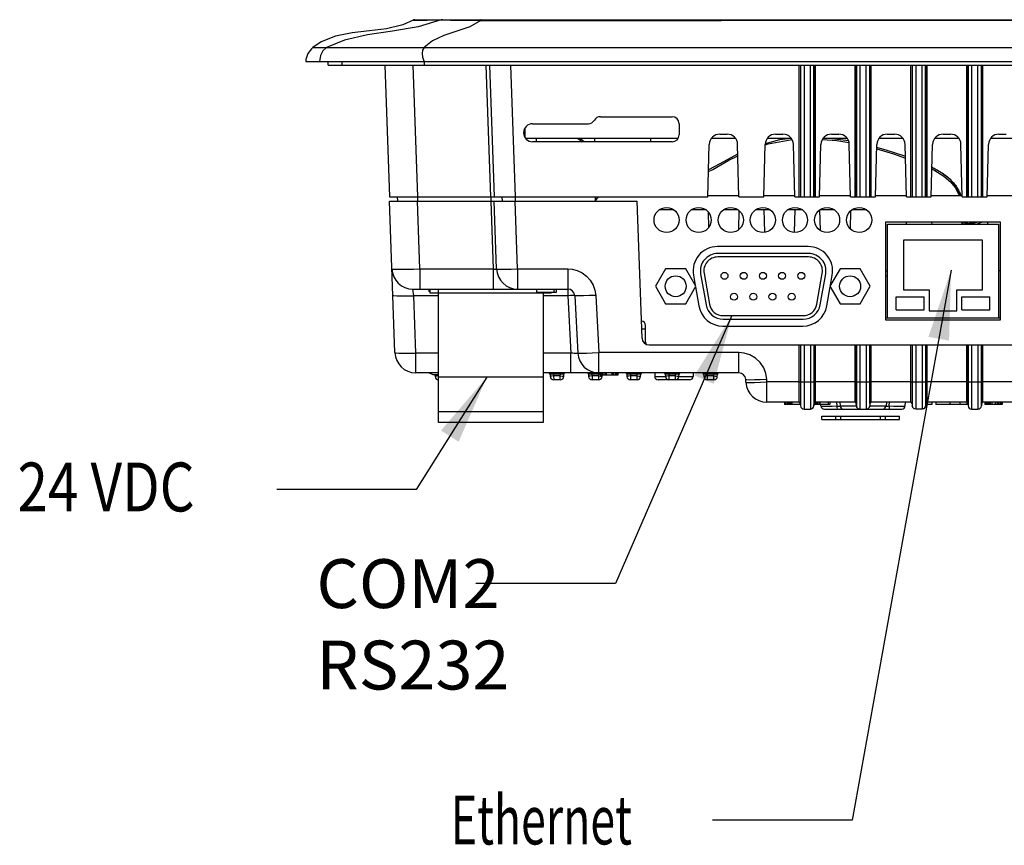
# Model space of a CAD drawing. Units: millimetres. Extents: x 31 to 394, y 39 to 274.
# Drawn here: x 258 to 329, y 203 to 262 of the extents above; entities that cross this region are included whole.
import ezdxf

# ---------------------------------------------------------------- set-up
doc = ezdxf.new("R2010")
doc.units = ezdxf.units.MM
doc.header["$LTSCALE"] = 23.1
doc.layers.get('0').update_dxf_attribs({"linetype": 'CONTINUOUS'})
for name, color, linetype in [('03_ALL_CURVES', 7, 'CONTINUOUS'), ('20_NOTE', 7, 'CONTINUOUS'), ('AXES', 7, 'CONTINUOUS'), ('NOTE', 7, 'CONTINUOUS'), ('SURFACES', 7, 'CONTINUOUS')]:
    doc.layers.add(name, color=color, linetype=linetype)
doc.styles.get("Standard").update_dxf_attribs({"font": 'txt', "width": 0.7})

msp = doc.modelspace()

# ---------------------------------------------------------------- linework, layer by layer
at = {"color": 7, "linetype": 'Continuous'}
for p, q in [((286.33381, 261.75591), (286.60237, 261.75776)), ((286.4554, 261.78747), (380.32356, 261.78747)), ((286.60237, 261.75776), (287.03767, 261.76037)), ((288.34526, 261.76838), (288.73007, 261.76636)), ((289.4071, 261.76208), (289.85298, 261.75806)), ((308.40126, 261.73894), (324.76049, 261.74157)), ((279.13948, 259.78747), (387.63948, 259.78747)), ((278.63933, 258.78747), (388.13948, 258.78747)), ((280.23956, 258.53747), (386.53941, 258.53747)), ((281.22778, 258.78747), (281.22778, 258.53747)), ((284.30948, 258.53747), (284.63948, 249.08747)), ((286.30826, 258.53747), (286.63826, 249.08747)), ((287.11608, 258.78747), (287.11608, 258.53747)), ((291.88963, 249.08747), (291.55963, 258.53747)), ((291.80948, 258.53747), (292.13948, 249.08747)), ((293.30857, 258.53747), (293.63857, 249.08747)), ((313.97285, 258.50126), (313.97285, 249.08747)), ((314.0735, 258.53747), (314.07247, 258.49807)), ((314.07247, 258.49807), (314.07247, 249.08747)), ((314.08826, 258.53747), (314.08826, 249.08747)), ((314.33731, 258.53747), (314.33731, 249.08747)), ((314.79165, 249.08747), (314.79165, 258.53747)), ((315.0407, 249.08747), (315.0407, 258.53747)), ((315.05546, 258.53747), (315.0565, 258.49807)), ((315.0565, 249.08747), (315.0565, 258.49807)), ((315.15611, 249.08747), (315.15611, 258.50126)), ((317.97285, 258.50126), (317.97285, 249.08747)), ((318.0735, 258.53747), (318.07247, 258.49807)), ((318.07247, 258.49807), (318.07247, 249.08747)), ((318.08826, 258.53747), (318.08826, 249.08747)), ((318.33731, 258.53747), (318.33731, 249.08747)), ((318.79165, 249.08747), (318.79165, 258.53747)), ((319.0407, 249.08747), (319.0407, 258.53747)), ((319.05546, 258.53747), (319.0565, 258.49807)), ((319.0565, 249.08747), (319.0565, 258.49807)), ((319.15611, 249.08747), (319.15611, 258.50126)), ((321.97285, 258.50126), (321.97285, 249.08747)), ((322.0735, 258.53747), (322.07247, 258.49807)), ((322.07247, 258.49807), (322.07247, 249.08747)), ((322.08826, 258.53747), (322.08826, 249.08747)), ((322.33731, 258.53747), (322.33731, 249.08747)), ((322.79165, 249.08747), (322.79165, 258.53747)), ((323.0407, 249.08747), (323.0407, 258.53747)), ((323.05546, 258.53747), (323.0565, 258.49807)), ((323.0565, 249.08747), (323.0565, 258.49807)), ((323.15611, 249.08747), (323.15611, 258.50126)), ((325.97285, 258.50126), (325.97285, 249.08747)), ((326.0735, 258.53747), (326.07247, 258.49807)), ((326.07247, 258.49807), (326.07247, 249.08747)), ((326.08826, 258.53747), (326.08826, 249.08747)), ((326.33731, 258.53747), (326.33731, 249.08747)), ((326.79165, 249.08747), (326.79165, 258.53747)), ((327.0407, 249.08747), (327.0407, 258.53747)), ((327.05546, 258.53747), (327.0565, 258.49807)), ((327.0565, 249.08747), (327.0565, 258.49807)), ((327.15611, 249.08747), (327.15611, 258.50126)), ((294.33198, 254.00061), (294.33198, 253.37434)), ((305.31223, 253.28747), (294.39004, 253.28747)), ((295.15698, 253.28747), (295.15698, 253.03747)), ((299.33198, 253.28747), (299.33198, 253.03747)), ((303.33198, 253.28747), (303.33198, 253.03747)), ((309.41164, 253.28747), (307.71733, 253.28747)), ((313.41164, 253.28747), (311.71733, 253.28747)), ((317.41164, 253.28747), (315.71733, 253.28747)), ((317.5232, 253.10149), (316.16393, 253.28747)), ((321.41164, 253.28747), (319.71733, 253.28747)), ((325.41164, 253.28747), (323.71733, 253.28747)), ((329.41164, 253.28747), (327.71733, 253.28747)), ((311.56533, 252.81686), (311.75575, 252.8833)), ((284.63948, 249.08747), (293.63857, 249.08747)), ((285.18948, 249.08747), (285.2052, 248.78747)), ((286.63887, 249.08747), (286.63887, 248.78747)), ((291.89024, 249.08747), (291.89024, 248.78747)), ((292.68948, 249.08747), (292.7052, 248.78747)), ((293.63918, 249.08747), (293.63918, 248.78747)), ((299.38948, 248.78747), (299.38948, 249.08747)), ((299.38948, 248.98747), (299.49102, 248.98747)), ((307.45519, 249.18747), (309.67377, 249.18747)), ((311.45519, 249.18747), (313.67377, 249.18747)), ((313.97285, 249.08747), (315.15611, 249.08747)), ((315.45519, 249.18747), (317.67377, 249.18747)), ((317.97285, 249.08747), (319.15611, 249.08747)), ((319.45519, 249.18747), (321.67377, 249.18747)), ((321.97285, 249.08747), (323.15611, 249.08747)), ((323.45519, 249.18747), (325.67377, 249.18747)), ((325.97285, 249.08747), (327.15611, 249.08747)), ((327.45519, 249.18747), (329.67377, 249.18747)), ((285.02544, 237.93512), (284.64647, 248.78747)), ((284.64647, 248.78747), (302.38948, 248.78747)), ((286.81469, 243.93512), (286.64525, 248.78747)), ((291.89662, 248.78747), (292.06607, 243.93512)), ((292.31591, 243.93512), (292.14647, 248.78747)), ((293.815, 243.93512), (293.64555, 248.78747)), ((302.73231, 238.97002), (302.38948, 248.78747)), ((304.00343, 248.18747), (304.97554, 248.18747)), ((306.30343, 248.18747), (307.27554, 248.18747)), ((308.60343, 248.18747), (309.57554, 248.18747)), ((310.90343, 248.18747), (311.87554, 248.18747)), ((313.20343, 248.18747), (314.17554, 248.18747)), ((315.45589, 248.161), (315.49435, 246.6921)), ((315.50343, 248.18747), (316.47554, 248.18747)), ((317.67085, 248.07596), (317.63826, 246.83157)), ((317.80343, 248.18747), (318.77554, 248.18747)), ((320.16448, 247.28747), (320.16448, 240.28747)), ((328.41448, 247.28747), (320.16448, 247.28747)), ((320.30448, 240.43747), (320.30448, 247.13247)), ((320.30448, 247.13247), (328.27448, 247.13247)), ((321.6502, 247.28747), (321.64614, 247.13247)), ((323.47876, 247.28747), (323.48282, 247.13247)), ((325.6502, 247.28747), (325.64614, 247.13247)), ((326.66547, 247.13247), (327.06697, 247.28747)), ((327.47876, 247.28747), (327.48282, 247.13247)), ((328.27448, 247.13247), (328.27448, 240.43747)), ((328.41448, 240.28747), (328.41448, 247.28747)), ((314.63948, 245.53747), (308.13948, 245.53747)), ((321.45448, 245.98247), (321.45448, 242.43747)), ((327.12448, 245.98247), (321.45448, 245.98247)), ((327.12448, 242.43747), (327.12448, 245.98247)), ((314.65847, 245.03747), (308.15847, 245.03747)), ((314.65847, 244.78747), (308.15847, 244.78747)), ((285.56902, 243.91395), (285.94787, 243.91763)), ((286.81469, 243.93512), (286.81469, 242.48747)), ((286.81469, 243.93512), (292.06607, 243.93512)), ((292.06607, 243.93512), (292.06607, 242.48747)), ((292.93445, 243.91439), (293.3521, 243.92154)), ((293.3521, 243.92154), (293.815, 243.93512)), ((293.815, 243.93512), (293.815, 242.48747)), ((293.815, 243.93512), (297.415, 243.93512)), ((297.415, 243.93512), (297.415, 242.01364)), ((304.42029, 243.93747), (303.69861, 242.68747)), ((305.86367, 243.93747), (304.42029, 243.93747)), ((306.58536, 242.68747), (305.86367, 243.93747)), ((306.41607, 243.48359), (306.54373, 242.75957)), ((306.92746, 243.57041), (307.31538, 241.37041)), ((307.17366, 243.61383), (307.56158, 241.41383)), ((315.25536, 241.41383), (315.64328, 243.61383)), ((315.50156, 241.37041), (315.88948, 243.57041)), ((316.91529, 243.93747), (316.19361, 242.68747)), ((316.23523, 242.75957), (316.36289, 243.48359)), ((318.35867, 243.93747), (316.91529, 243.93747)), ((319.08036, 242.68747), (318.35867, 243.93747)), ((320.16448, 243.43747), (320.30448, 243.43747)), ((328.41448, 243.78747), (328.30103, 243.78747)), ((303.69861, 242.68747), (304.42029, 241.43747)), ((305.86367, 241.43747), (306.58536, 242.68747)), ((306.56321, 242.64911), (306.80399, 241.28359)), ((315.97498, 241.28359), (316.21575, 242.64911)), ((316.19361, 242.68747), (316.91529, 241.43747)), ((318.35867, 241.43747), (319.08036, 242.68747)), ((286.38119, 242.01364), (286.315, 242.48747)), ((286.315, 242.48747), (297.415, 242.48747)), ((286.52452, 237.90897), (286.38119, 242.01364)), ((288.14435, 242.01364), (286.38119, 242.01364)), ((287.46448, 242.48747), (287.46448, 242.31247)), ((287.56448, 242.31247), (287.46448, 242.31247)), ((287.56448, 242.18747), (287.56448, 242.48747)), ((296.21448, 242.18747), (287.56448, 242.18747)), ((288.14435, 232.93747), (288.14435, 242.48747)), ((295.16431, 242.48747), (295.16431, 242.23747)), ((296.58948, 242.23747), (295.16431, 242.23747)), ((295.64435, 242.23747), (295.64435, 232.93747)), ((297.415, 242.01364), (295.64435, 242.01364)), ((296.21448, 242.18747), (296.21448, 242.23747)), ((296.41431, 242.48747), (296.41431, 242.23747)), ((296.58948, 242.48747), (296.58948, 242.23747)), ((297.415, 242.01364), (297.63012, 237.90897)), ((297.91431, 242.01364), (298.12943, 237.90897)), ((299.41226, 242.0398), (298.94989, 242.01815)), ((299.41226, 242.0398), (299.62737, 237.93512)), ((321.45448, 242.43747), (323.28948, 242.43747)), ((323.28948, 242.43747), (323.28948, 240.93747)), ((325.28948, 240.93747), (325.28948, 242.43747)), ((325.28948, 242.43747), (327.12448, 242.43747)), ((304.42029, 241.43747), (305.86367, 241.43747)), ((316.91529, 241.43747), (318.35867, 241.43747)), ((308.54639, 240.58747), (314.27055, 240.58747)), ((323.28948, 240.93747), (325.28948, 240.93747)), ((302.98948, 238.68747), (302.98948, 239.88747)), ((308.5274, 239.83747), (314.25156, 239.83747)), ((308.54639, 240.33747), (314.27055, 240.33747)), ((320.16448, 240.43747), (328.41448, 240.43747)), ((320.16448, 240.28747), (328.41448, 240.28747)), ((302.70901, 239.63747), (302.98948, 239.63747)), ((303.23201, 238.48747), (314.07247, 238.48747)), ((313.97285, 238.48747), (313.97285, 234.38747)), ((314.07247, 238.48429), (314.07247, 234.29619)), ((314.08826, 238.47799), (314.07247, 238.48429)), ((314.08826, 238.48747), (315.0407, 238.48747)), ((314.08826, 238.47799), (314.08826, 234.11568)), ((314.33731, 238.47002), (314.33731, 233.88747)), ((314.79165, 238.47002), (314.33731, 238.47002)), ((314.79165, 238.47002), (314.79165, 233.88747)), ((315.0565, 238.48429), (315.0407, 238.47799)), ((315.0407, 238.47799), (315.0407, 234.11568)), ((315.0565, 238.48747), (318.07247, 238.48747)), ((315.0565, 234.29619), (315.0565, 238.48429)), ((315.15611, 234.38747), (315.15611, 238.48747)), ((317.97285, 238.48747), (317.97285, 234.38747)), ((318.07247, 238.48429), (318.07247, 234.29619)), ((318.08826, 238.47799), (318.07247, 238.48429)), ((318.08826, 238.48747), (319.0407, 238.48747)), ((318.08826, 238.47799), (318.08826, 234.11568)), ((318.33731, 238.47002), (318.33731, 233.88747)), ((318.79165, 238.47002), (318.33731, 238.47002)), ((318.79165, 238.47002), (318.79165, 233.88747)), ((319.0565, 238.48429), (319.0407, 238.47799)), ((319.0407, 238.47799), (319.0407, 234.11568)), ((319.0565, 238.48747), (322.07247, 238.48747)), ((319.0565, 234.29619), (319.0565, 238.48429)), ((319.15611, 234.38747), (319.15611, 238.48747)), ((321.97285, 238.48747), (321.97285, 234.38747)), ((322.07247, 238.48429), (322.07247, 234.29619)), ((322.08826, 238.47799), (322.07247, 238.48429)), ((322.08826, 238.48747), (323.0407, 238.48747)), ((322.08826, 238.47799), (322.08826, 234.11568)), ((322.33731, 238.47002), (322.33731, 233.88747)), ((322.79165, 238.47002), (322.33731, 238.47002)), ((322.79165, 238.47002), (322.79165, 233.88747)), ((323.0565, 238.48429), (323.0407, 238.47799)), ((323.0407, 238.47799), (323.0407, 234.11568)), ((323.0565, 238.48747), (326.07247, 238.48747)), ((323.0565, 234.29619), (323.0565, 238.48429)), ((323.15611, 234.38747), (323.15611, 238.48747)), ((325.97285, 238.48747), (325.97285, 234.38747)), ((326.07247, 238.48429), (326.07247, 234.29619)), ((326.08826, 238.47799), (326.07247, 238.48429)), ((326.08826, 238.48747), (327.0407, 238.48747)), ((326.08826, 238.47799), (326.08826, 234.11568)), ((326.79165, 238.47002), (326.33731, 238.47002)), ((326.33731, 238.47002), (326.33731, 233.88747)), ((326.79165, 238.47002), (326.79165, 233.88747)), ((327.0565, 238.48429), (327.0407, 238.47799)), ((327.0407, 238.47799), (327.0407, 234.11568)), ((327.0565, 238.48747), (330.07247, 238.48747)), ((327.0565, 234.29619), (327.0565, 238.48429)), ((327.15611, 234.38747), (327.15611, 238.48747)), ((286.52452, 236.48747), (286.52452, 237.90897)), ((288.14435, 237.90897), (286.52452, 237.90897)), ((297.63012, 237.90897), (295.64435, 237.90897)), ((297.63012, 236.48747), (297.63012, 237.90897)), ((299.62737, 236.48747), (299.62737, 237.93512)), ((309.665, 237.93512), (299.62737, 237.93512)), ((309.665, 236.48747), (309.665, 237.93512)), ((288.14435, 236.48747), (286.52452, 236.48747)), ((287.89734, 236.33747), (287.90327, 236.22439)), ((299.5994, 236.48747), (295.64435, 236.48747)), ((296.15084, 236.39375), (296.14445, 236.39271)), ((296.14445, 236.39271), (296.15327, 236.22439)), ((296.39411, 236.48747), (296.39411, 236.39271)), ((296.39411, 236.39271), (296.40094, 236.2623)), ((296.88486, 236.39271), (296.39411, 236.39271)), ((296.87802, 236.2623), (296.88486, 236.39271)), ((296.88486, 236.48747), (296.88486, 236.39271)), ((297.04158, 236.39482), (296.99384, 236.39446)), ((297.12569, 236.22439), (297.13451, 236.39271)), ((298.90084, 236.39375), (298.89445, 236.39271)), ((298.89445, 236.39271), (298.90327, 236.22439)), ((299.14411, 236.48747), (299.14411, 236.39271)), ((299.14411, 236.39271), (299.15094, 236.2623)), ((299.63486, 236.39271), (299.14411, 236.39271)), ((309.665, 236.48747), (299.62737, 236.48747)), ((299.62802, 236.2623), (299.63486, 236.39271)), ((299.63486, 236.48747), (299.63486, 236.39271)), ((299.69046, 236.39373), (299.63486, 236.39271)), ((299.73948, 236.3944), (299.69046, 236.39373)), ((299.73948, 236.48747), (299.73948, 236.31247)), ((300.98948, 236.31247), (299.73948, 236.31247)), ((299.76608, 236.48747), (299.76608, 236.31247)), ((299.81927, 236.48747), (299.81927, 236.31247)), ((299.87569, 236.22439), (299.88058, 236.31762)), ((299.92565, 236.48747), (299.92565, 236.31247)), ((300.05863, 236.48747), (300.05863, 236.31247)), ((300.16501, 236.48747), (300.16501, 236.31247)), ((300.56395, 236.48747), (300.56395, 236.31247)), ((300.67033, 236.48747), (300.67033, 236.31247)), ((300.80331, 236.48747), (300.80331, 236.31247)), ((300.90969, 236.48747), (300.90969, 236.31247)), ((300.96289, 236.48747), (300.96289, 236.31247)), ((300.98948, 236.48747), (300.98948, 236.31247)), ((301.65084, 236.39375), (301.64445, 236.39271)), ((301.64445, 236.39271), (301.65327, 236.22439)), ((301.89411, 236.48747), (301.89411, 236.39271)), ((301.89411, 236.39271), (301.90094, 236.2623)), ((302.38486, 236.39271), (301.89411, 236.39271)), ((302.37802, 236.2623), (302.38486, 236.39271)), ((302.38486, 236.48747), (302.38486, 236.39271)), ((302.62569, 236.22439), (302.63451, 236.39271)), ((304.40084, 236.39375), (304.39445, 236.39271)), ((304.39445, 236.39271), (304.40327, 236.22439)), ((304.64411, 236.48747), (304.64411, 236.39271)), ((304.64411, 236.39271), (304.65094, 236.2623)), ((305.13486, 236.39271), (304.64411, 236.39271)), ((305.12802, 236.2623), (305.13486, 236.39271)), ((305.13486, 236.48747), (305.13486, 236.39271)), ((305.37569, 236.22439), (305.38451, 236.39271)), ((307.15084, 236.39375), (307.14445, 236.39271)), ((307.14445, 236.39271), (307.15327, 236.22439)), ((307.39411, 236.48747), (307.39411, 236.39271)), ((307.39411, 236.39271), (307.40094, 236.2623)), ((307.88486, 236.39271), (307.39411, 236.39271)), ((307.87802, 236.2623), (307.88486, 236.39271)), ((307.88486, 236.48747), (307.88486, 236.39271)), ((308.12569, 236.22439), (308.13451, 236.39271)), ((287.93496, 236.25753), (287.90128, 236.2623)), ((295.64435, 236.18747), (288.14435, 236.18747)), ((296.18496, 236.25753), (296.15128, 236.2623)), ((296.40094, 236.2623), (296.40293, 235.98747)), ((296.87802, 236.2623), (296.40094, 236.2623)), ((296.87604, 235.98747), (296.40293, 235.98747)), ((296.87604, 235.98747), (296.87802, 236.2623)), ((297.09401, 236.25753), (297.12768, 236.2623)), ((298.93496, 236.25753), (298.90128, 236.2623)), ((299.15094, 236.2623), (299.15293, 235.98747)), ((299.62802, 236.2623), (299.15094, 236.2623)), ((299.62604, 235.98747), (299.15293, 235.98747)), ((299.62604, 235.98747), (299.62802, 236.2623)), ((299.62802, 236.2623), (299.75265, 236.25753)), ((299.75265, 236.25753), (299.84401, 236.25753)), ((299.84401, 236.25753), (299.87768, 236.2623)), ((301.68496, 236.25753), (301.65128, 236.2623)), ((301.90094, 236.2623), (301.90293, 235.98747)), ((302.37802, 236.2623), (301.90094, 236.2623)), ((302.37604, 235.98747), (301.90293, 235.98747)), ((302.37604, 235.98747), (302.37802, 236.2623)), ((302.59401, 236.25753), (302.62768, 236.2623)), ((303.63948, 236.23747), (304.40258, 236.23747)), ((306.13948, 235.98747), (303.88948, 235.98747)), ((304.43496, 236.25753), (304.40128, 236.2623)), ((304.65094, 236.2623), (304.65293, 235.98747)), ((305.12802, 236.2623), (304.65094, 236.2623)), ((305.12604, 235.98747), (305.12802, 236.2623)), ((305.34401, 236.25753), (305.37768, 236.2623)), ((305.37638, 236.23747), (306.38948, 236.23747)), ((307.18496, 236.25753), (307.15128, 236.2623)), ((307.40094, 236.2623), (307.40293, 235.98747)), ((307.87802, 236.2623), (307.40094, 236.2623)), ((307.87604, 235.98747), (307.40293, 235.98747)), ((307.87604, 235.98747), (307.87802, 236.2623)), ((308.09401, 236.25753), (308.12768, 236.2623)), ((310.17504, 235.80897), (310.16431, 236.01364)), ((310.78267, 236.00373), (311.19989, 236.01815)), ((310.7934, 235.79906), (311.21061, 235.81348)), ((311.19989, 236.01815), (311.66226, 236.0398)), ((311.21061, 235.81348), (311.67298, 235.83512)), ((311.67298, 235.83512), (311.66226, 236.0398)), ((311.67298, 234.38747), (311.67298, 235.83512)), ((313.97285, 235.83512), (311.67298, 235.83512)), ((314.08826, 235.82564), (314.07247, 235.83194)), ((314.79165, 235.81767), (314.33731, 235.81767)), ((315.0565, 235.83194), (315.0407, 235.82564)), ((317.97285, 235.83512), (315.15611, 235.83512)), ((318.08826, 235.82564), (318.07247, 235.83194)), ((318.79165, 235.81767), (318.33731, 235.81767)), ((319.0565, 235.83194), (319.0407, 235.82564)), ((321.97285, 235.83512), (319.15611, 235.83512)), ((322.08826, 235.82564), (322.07247, 235.83194)), ((322.79165, 235.81767), (322.33731, 235.81767)), ((323.0565, 235.83194), (323.0407, 235.82564)), ((325.97285, 235.83512), (323.15611, 235.83512)), ((326.08826, 235.82564), (326.07247, 235.83194)), ((326.79165, 235.81767), (326.33731, 235.81767)), ((327.0565, 235.83194), (327.0407, 235.82564)), ((329.97285, 235.83512), (327.15611, 235.83512)), ((313.97285, 234.38747), (311.67298, 234.38747)), ((312.93948, 234.38747), (312.93948, 234.21247)), ((314.08826, 234.21247), (312.93948, 234.21247)), ((312.96608, 234.38747), (312.96608, 234.21247)), ((313.01927, 234.38747), (313.01927, 234.21247)), ((313.12565, 234.38747), (313.12565, 234.21247)), ((313.23203, 234.38747), (313.23203, 234.21247)), ((313.28523, 234.38747), (313.28523, 234.21247)), ((313.39161, 234.38747), (313.39161, 234.21247)), ((313.4714, 234.38747), (313.4714, 234.21247)), ((314.0565, 234.34212), (314.0565, 234.21247)), ((314.07247, 234.29619), (314.08826, 234.11568)), ((315.0407, 234.11568), (315.0565, 234.29619)), ((316.18948, 234.21247), (315.0565, 234.21247)), ((315.12565, 234.38747), (315.12565, 234.21247)), ((317.97285, 234.38747), (315.15611, 234.38747)), ((315.23203, 234.38747), (315.23203, 234.21247)), ((315.28523, 234.38747), (315.28523, 234.21247)), ((315.39161, 234.38747), (315.39161, 234.21247)), ((315.4714, 234.38747), (315.4714, 234.21247)), ((315.54452, 234.11568), (315.53697, 234.20192)), ((316.0565, 234.38747), (316.0565, 234.21247)), ((316.18948, 234.38747), (316.18948, 234.21247)), ((316.66657, 234.38747), (316.69049, 234.11404)), ((316.89574, 234.38747), (316.91952, 234.11568)), ((318.08826, 234.11568), (318.07247, 234.29619)), ((319.0565, 234.29619), (319.0407, 234.11568)), ((321.97285, 234.38747), (319.15611, 234.38747)), ((320.23323, 234.38747), (320.20945, 234.11568)), ((320.43847, 234.11404), (320.46239, 234.38747)), ((321.58445, 234.11568), (321.60823, 234.38747)), ((322.07247, 234.29619), (322.08826, 234.11568)), ((323.0565, 234.29619), (323.0407, 234.11568)), ((323.48948, 234.21247), (323.0565, 234.21247)), ((325.97285, 234.38747), (323.15611, 234.38747)), ((323.48948, 234.38747), (323.48948, 234.21247)), ((323.78948, 234.38747), (323.78948, 234.21247)), ((326.08826, 234.21247), (323.78948, 234.21247)), ((324.78948, 234.38747), (324.78948, 234.21247)), ((325.48948, 234.38747), (325.48948, 234.21247)), ((325.98948, 234.38747), (325.98948, 234.21247)), ((326.07247, 234.29619), (326.08826, 234.11568)), ((327.0407, 234.11568), (327.0565, 234.29619)), ((329.97285, 234.38747), (327.15611, 234.38747)), ((327.28948, 234.38747), (327.28948, 234.21247)), ((328.53948, 234.21247), (327.28948, 234.21247)), ((327.31608, 234.38747), (327.31608, 234.21247)), ((327.39586, 234.38747), (327.39586, 234.21247)), ((327.47565, 234.38747), (327.47565, 234.21247)), ((327.58203, 234.38747), (327.58203, 234.21247)), ((327.66182, 234.38747), (327.66182, 234.21247)), ((327.7948, 234.38747), (327.7948, 234.21247)), ((328.03416, 234.38747), (328.03416, 234.21247)), ((328.16714, 234.38747), (328.16714, 234.21247)), ((328.24693, 234.38747), (328.24693, 234.21247)), ((328.35331, 234.38747), (328.35331, 234.21247)), ((328.4331, 234.38747), (328.4331, 234.21247)), ((328.51289, 234.38747), (328.51289, 234.21247)), ((328.53948, 234.38747), (328.53948, 234.21247)), ((295.64435, 233.68747), (288.14435, 233.68747)), ((314.33731, 233.88747), (314.79166, 233.88747)), ((315.54452, 234.11568), (315.59294, 234.11059)), ((315.59294, 234.11059), (315.75289, 234.10737)), ((315.75289, 234.10737), (316.02079, 234.10699)), ((315.79356, 233.88747), (321.3354, 233.88747)), ((316.02079, 234.10699), (316.35287, 234.1095)), ((316.35287, 234.1095), (316.69049, 234.11404)), ((316.91952, 234.11568), (318.08826, 234.11568)), ((318.08826, 234.11568), (318.11158, 234.03051)), ((318.11158, 234.03051), (318.14247, 233.98746)), ((319.0407, 234.11568), (320.20945, 234.11568)), ((320.43847, 234.11404), (320.77786, 234.10949)), ((322.79165, 233.88747), (322.33731, 233.88747)), ((326.33731, 233.88747), (326.79166, 233.88747)), ((295.64435, 232.93747), (288.14435, 232.93747)), ((315.61448, 233.13747), (315.61448, 233.38747)), ((315.61448, 233.38747), (321.16448, 233.38747)), ((315.61448, 233.13747), (321.16448, 233.13747)), ((316.61448, 233.13747), (316.61448, 233.38747)), ((316.96448, 233.13747), (316.96448, 233.38747)), ((319.81448, 233.13747), (319.81448, 233.38747)), ((320.16448, 233.13747), (320.16448, 233.38747)), ((321.16448, 233.13747), (321.16448, 233.38747))]:
    msp.add_line(p, q, dxfattribs=at)
for points in [[(288.34526, 261.76838), (286.68757, 261.27222), (284.85988, 260.96248), (283.07575, 260.6972), (281.42611, 260.32074), (280.12996, 259.78747)], [(286.4554, 261.78747), (286.37303, 261.77351), (286.33381, 261.75591)], [(287.03767, 261.76037), (287.34414, 261.76216), (288.34526, 261.76838)], [(291.19203, 261.73876), (290.40512, 261.28334), (289.47428, 260.95488), (288.53982, 260.65866), (287.71718, 260.28193), (287.11608, 259.78747)], [(288.44033, 261.78747), (288.4079, 261.78533), (288.37603, 261.77893), (288.34526, 261.76838)], [(288.73007, 261.76636), (289.01519, 261.76471), (289.4071, 261.76208)], [(289.85298, 261.75806), (290.29733, 261.75317), (290.75952, 261.7465), (291.19203, 261.73875)], [(291.19769, 261.78747), (291.19568, 261.7819), (291.19377, 261.76541), (291.19203, 261.73876)], [(291.19203, 261.73876), (297.47784, 261.73799), (303.20851, 261.73826), (308.40126, 261.73894)], [(324.76049, 261.74157), (327.97992, 261.74191), (336.02852, 261.74209)], [(280.12996, 259.78747), (279.85524, 259.55586), (279.6876, 259.21544), (279.63096, 258.78747)], [(287.11608, 259.78747), (287.00924, 259.60288), (286.97447, 259.37334), (287.01071, 259.10124), (287.11608, 258.78747)], [(313.96307, 258.53747), (313.96496, 258.53481), (313.97285, 258.50126)], [(314.07247, 258.49807), (314.06557, 258.49907), (314.05056, 258.49996), (314.02877, 258.50066), (314.00209, 258.5011), (313.97285, 258.50126)], [(315.15611, 258.50126), (315.12688, 258.5011), (315.1002, 258.50066), (315.0784, 258.49996), (315.0634, 258.49907), (315.0565, 258.49807)], [(315.16589, 258.53747), (315.164, 258.53481), (315.15611, 258.50126)], [(317.96307, 258.53747), (317.96496, 258.53481), (317.97285, 258.50126)], [(318.07247, 258.49807), (318.06557, 258.49907), (318.05056, 258.49996), (318.02877, 258.50066), (318.00209, 258.5011), (317.97285, 258.50126)], [(319.15611, 258.50126), (319.12688, 258.5011), (319.1002, 258.50066), (319.0784, 258.49996), (319.0634, 258.49907), (319.0565, 258.49807)], [(319.16589, 258.53747), (319.164, 258.53481), (319.15611, 258.50126)], [(321.96307, 258.53747), (321.96496, 258.53481), (321.97285, 258.50126)], [(322.07247, 258.49807), (322.06557, 258.49907), (322.05056, 258.49996), (322.02877, 258.50066), (322.00209, 258.5011), (321.97285, 258.50126)], [(323.15611, 258.50126), (323.12688, 258.5011), (323.1002, 258.50066), (323.0784, 258.49996), (323.0634, 258.49907), (323.0565, 258.49807)], [(323.16589, 258.53747), (323.164, 258.53481), (323.15611, 258.50126)], [(325.96307, 258.53747), (325.96496, 258.53481), (325.97285, 258.50126)], [(326.07247, 258.49807), (326.06557, 258.49907), (326.05056, 258.49996), (326.02877, 258.50066), (326.00209, 258.5011), (325.97285, 258.50126)], [(327.15611, 258.50126), (327.12688, 258.5011), (327.1002, 258.50066), (327.0784, 258.49996), (327.0634, 258.49907), (327.0565, 258.49807)], [(327.16589, 258.53747), (327.164, 258.53481), (327.15611, 258.50126)], [(298.12726, 253.28747), (298.2662, 253.17236), (298.43399, 253.03747)], [(298.59329, 253.03747), (298.34822, 253.23479), (298.28442, 253.28747)], [(313.42622, 253.26641), (312.58207, 253.17233), (311.56195, 252.90497)], [(311.75575, 252.8833), (313.33628, 253.18685), (313.47692, 253.19318)], [(315.66714, 253.21499), (316.69507, 253.13196), (317.55008, 252.98094)], [(319.54274, 252.53081), (320.7532, 252.16718), (321.60332, 251.87795)], [(321.60049, 251.98604), (321.47894, 252.03075), (320.2875, 252.41827), (319.54524, 252.62633)], [(307.50038, 250.91305), (307.7931, 251.06586), (308.95718, 251.71407), (309.59926, 252.03277)], [(309.59592, 252.16038), (309.57348, 252.15092), (308.29986, 251.46371), (307.50334, 251.02618)], [(325.55077, 249.18747), (325.43158, 249.50684), (325.17305, 249.92799), (324.77882, 250.3597), (324.22148, 250.79381), (323.50804, 251.20578)], [(323.50494, 251.08724), (323.70884, 250.98807), (324.35972, 250.57444), (324.83908, 250.16115), (325.17163, 249.75796), (325.38522, 249.37043), (325.44475, 249.18747)], [(325.66331, 247.28747), (325.72041, 247.19843), (325.80373, 247.13247)], [(326.79106, 247.28747), (326.62771, 247.22311), (326.29075, 247.1416), (326.067, 247.13513), (325.91701, 247.17452), (325.80946, 247.24903), (325.78279, 247.28747)], [(284.81591, 243.93512), (284.86637, 243.92481), (285.01441, 243.91763), (285.25262, 243.91395), (285.56902, 243.91395)], [(285.94787, 243.91763), (286.37012, 243.92481), (286.81469, 243.93512)], [(292.06607, 243.93512), (292.1317, 243.92334), (292.19211, 243.91598), (292.24341, 243.91349), (292.28275, 243.91594), (292.30764, 243.92328), (292.31591, 243.93512)], [(292.31591, 243.93512), (292.38973, 243.92154), (292.60286, 243.91439), (292.93445, 243.91439)], [(297.415, 243.93512), (297.73858, 243.90877), (298.08541, 243.81941), (298.43211, 243.65718), (298.75264, 243.42197), (299.02409, 243.12291), (299.22965, 242.77599), (299.35892, 242.40543), (299.41226, 242.0398)], [(284.8821, 242.0398), (284.95615, 242.01815), (285.16936, 242.00373), (285.50093, 241.99795), (285.91846, 242.00136), (286.38119, 242.01364)], [(297.91431, 242.01364), (297.87591, 242.02163), (297.76759, 242.02443), (297.60576, 242.02163), (297.415, 242.01364)], [(298.94989, 242.01815), (298.53267, 242.00373), (298.20136, 241.99795), (297.9883, 242.00136), (297.91431, 242.01364)], [(313.97285, 238.48747), (314.0202, 238.48706), (314.05627, 238.48591), (314.07247, 238.48429)], [(314.33731, 238.47002), (314.21874, 238.47107), (314.12858, 238.47396), (314.08826, 238.47799)], [(315.0407, 238.47799), (315.00038, 238.47396), (314.91022, 238.47107), (314.79165, 238.47002)], [(315.0565, 238.48429), (315.0727, 238.48591), (315.10877, 238.48706), (315.15611, 238.48747)], [(317.97285, 238.48747), (318.0202, 238.48706), (318.05627, 238.48591), (318.07247, 238.48429)], [(318.33731, 238.47002), (318.21874, 238.47107), (318.12858, 238.47396), (318.08826, 238.47799)], [(319.0407, 238.47799), (319.00038, 238.47396), (318.91022, 238.47107), (318.79165, 238.47002)], [(319.0565, 238.48429), (319.0727, 238.48591), (319.10877, 238.48706), (319.15611, 238.48747)], [(321.97285, 238.48747), (322.0202, 238.48706), (322.05627, 238.48591), (322.07247, 238.48429)], [(322.33731, 238.47002), (322.21874, 238.47107), (322.12858, 238.47396), (322.08826, 238.47799)], [(323.0407, 238.47799), (323.00038, 238.47396), (322.91022, 238.47107), (322.79165, 238.47002)], [(323.0565, 238.48429), (323.0727, 238.48591), (323.10877, 238.48706), (323.15611, 238.48747)], [(325.97285, 238.48747), (326.0202, 238.48706), (326.05627, 238.48591), (326.07247, 238.48429)], [(326.33731, 238.47002), (326.21874, 238.47107), (326.12858, 238.47396), (326.08826, 238.47799)], [(327.0407, 238.47799), (327.00038, 238.47396), (326.91022, 238.47107), (326.79165, 238.47002)], [(327.0565, 238.48429), (327.0727, 238.48591), (327.10877, 238.48706), (327.15611, 238.48747)], [(285.02544, 237.93512), (285.09948, 237.91348), (285.3127, 237.89906), (285.64427, 237.89327), (286.0618, 237.89669), (286.52452, 237.90897)], [(298.12943, 237.90897), (298.12306, 237.89703), (298.10096, 237.8871), (298.06219, 237.88016), (298.00793, 237.87685), (297.94077, 237.87738), (297.86445, 237.88156), (297.78387, 237.88883), (297.70425, 237.89832), (297.63012, 237.90897)], [(298.12943, 237.90897), (298.20342, 237.89669), (298.41648, 237.89327), (298.74779, 237.89906), (299.165, 237.91348), (299.62737, 237.93512)], [(311.66226, 236.0398), (311.60128, 236.43589), (311.44552, 236.846), (311.19135, 237.22749), (310.8547, 237.54278), (310.46397, 237.76859), (310.05491, 237.89674), (309.665, 237.93512)], [(296.28701, 236.39444), (296.23957, 236.39481), (296.19986, 236.39482), (296.16974, 236.39447), (296.15084, 236.39375)], [(296.39411, 236.39271), (296.33955, 236.39372), (296.28701, 236.39444)], [(296.99384, 236.39446), (296.94046, 236.39373), (296.88486, 236.39271)], [(297.13451, 236.39271), (297.12844, 236.39373), (297.11029, 236.39444), (297.08095, 236.39481), (297.04158, 236.39482)], [(299.03701, 236.39444), (298.98957, 236.39481), (298.94986, 236.39482), (298.91974, 236.39447), (298.90084, 236.39375)], [(299.14411, 236.39271), (299.08955, 236.39372), (299.03701, 236.39444)], [(301.78701, 236.39444), (301.73957, 236.39481), (301.69986, 236.39482), (301.66974, 236.39447), (301.65084, 236.39375)], [(301.89411, 236.39271), (301.83955, 236.39372), (301.78701, 236.39444)], [(302.49384, 236.39446), (302.44046, 236.39373), (302.38486, 236.39271)], [(302.63451, 236.39271), (302.62844, 236.39373), (302.61029, 236.39444), (302.58095, 236.39481), (302.54158, 236.39482), (302.49384, 236.39446)], [(304.53701, 236.39444), (304.48957, 236.39481), (304.44986, 236.39482), (304.41974, 236.39447), (304.40084, 236.39375)], [(304.64411, 236.39271), (304.58955, 236.39372), (304.53701, 236.39444)], [(305.24384, 236.39446), (305.19046, 236.39373), (305.13486, 236.39271)], [(305.38451, 236.39271), (305.37844, 236.39373), (305.36029, 236.39444), (305.33095, 236.39481), (305.29158, 236.39482), (305.24384, 236.39446)], [(307.28701, 236.39444), (307.23957, 236.39481), (307.19986, 236.39482), (307.16974, 236.39447), (307.15084, 236.39375)], [(307.39411, 236.39271), (307.33955, 236.39372), (307.28701, 236.39444)], [(307.99384, 236.39446), (307.94046, 236.39373), (307.88486, 236.39271)], [(308.13451, 236.39271), (308.12844, 236.39373), (308.11029, 236.39444), (308.08095, 236.39481), (308.04158, 236.39482), (307.99384, 236.39446)], [(288.15094, 236.2623), (288.02631, 236.25753), (287.93496, 236.25753)], [(296.40094, 236.2623), (296.27631, 236.25753), (296.18496, 236.25753)], [(296.87802, 236.2623), (297.00265, 236.25753), (297.09401, 236.25753)], [(299.15094, 236.2623), (299.02631, 236.25753), (298.93496, 236.25753)], [(301.90094, 236.2623), (301.77631, 236.25753), (301.68496, 236.25753)], [(302.37802, 236.2623), (302.50265, 236.25753), (302.59401, 236.25753)], [(304.65094, 236.2623), (304.52631, 236.25753), (304.43496, 236.25753)], [(305.12802, 236.2623), (305.25265, 236.25753), (305.34401, 236.25753)], [(307.40094, 236.2623), (307.27631, 236.25753), (307.18496, 236.25753)], [(307.87802, 236.2623), (308.00265, 236.25753), (308.09401, 236.25753)], [(310.16431, 236.01364), (310.2383, 236.00136), (310.45136, 235.99795), (310.78267, 236.00373)], [(310.17504, 235.80897), (310.24903, 235.79669), (310.46209, 235.79327), (310.7934, 235.79906)], [(313.97285, 235.83512), (314.02031, 235.83471), (314.0564, 235.83355), (314.07247, 235.83194)], [(314.33731, 235.81767), (314.21874, 235.81872), (314.12858, 235.82161), (314.08826, 235.82564)], [(315.0407, 235.82564), (315.00038, 235.82161), (314.91022, 235.81872), (314.79165, 235.81767)], [(315.15611, 235.83512), (315.10865, 235.83471), (315.07257, 235.83355), (315.0565, 235.83194)], [(317.97285, 235.83512), (318.02031, 235.83471), (318.0564, 235.83355), (318.07247, 235.83194)], [(318.33731, 235.81767), (318.21874, 235.81872), (318.12858, 235.82161), (318.08826, 235.82564)], [(319.0407, 235.82564), (319.00038, 235.82161), (318.91022, 235.81872), (318.79165, 235.81767)], [(319.15611, 235.83512), (319.10865, 235.83471), (319.07257, 235.83355), (319.0565, 235.83194)], [(321.97285, 235.83512), (322.02031, 235.83471), (322.0564, 235.83355), (322.07247, 235.83194)], [(322.33731, 235.81767), (322.21874, 235.81872), (322.12858, 235.82161), (322.08826, 235.82564)], [(323.0407, 235.82564), (323.00038, 235.82161), (322.91022, 235.81872), (322.79165, 235.81767)], [(323.15611, 235.83512), (323.10865, 235.83471), (323.07257, 235.83355), (323.0565, 235.83194)], [(325.97285, 235.83512), (326.02031, 235.83471), (326.0564, 235.83355), (326.07247, 235.83194)], [(326.33731, 235.81767), (326.21874, 235.81872), (326.12858, 235.82161), (326.08826, 235.82564)], [(327.0407, 235.82564), (327.00038, 235.82161), (326.91022, 235.81872), (326.79165, 235.81767)], [(327.15611, 235.83512), (327.10865, 235.83471), (327.07257, 235.83355), (327.0565, 235.83194)], [(314.08826, 234.11568), (314.11365, 234.02626), (314.16893, 233.95268), (314.24668, 233.90471), (314.33731, 233.88747)], [(314.79166, 233.88747), (314.88296, 233.90497), (314.96107, 233.95363), (315.01563, 234.0269), (315.0407, 234.11568)], [(316.69049, 234.11404), (316.75865, 234.1095), (316.82579, 234.10698), (316.87965, 234.10742), (316.91075, 234.11069), (316.91952, 234.11568)], [(316.69049, 234.11404), (316.69371, 233.99918), (316.70086, 233.91717), (316.71023, 233.88749)], [(318.33731, 233.88747), (318.21874, 233.91757), (318.12858, 234.00019), (318.08826, 234.11568)], [(318.22937, 233.91488), (318.24247, 233.90639), (318.33731, 233.88747)], [(319.0407, 234.11568), (319.00038, 234.00019), (318.91022, 233.91757), (318.79165, 233.88747)], [(318.79165, 233.88747), (318.88573, 233.90608), (318.8994, 233.91483)], [(319.00481, 234.01286), (319.01689, 234.02949), (319.0407, 234.11568)], [(320.20945, 234.11568), (320.21821, 234.11069), (320.24931, 234.10742), (320.30318, 234.10698), (320.37032, 234.1095), (320.43847, 234.11404)], [(320.43847, 234.11404), (320.43525, 233.99919), (320.4281, 233.91717), (320.41873, 233.88747)], [(320.77786, 234.10949), (321.11065, 234.10698), (321.37783, 234.10738), (321.53655, 234.11062), (321.58445, 234.11568)], [(322.33731, 233.88747), (322.21874, 233.91757), (322.12858, 234.00019), (322.08826, 234.11568)], [(322.08826, 234.11568), (322.11365, 234.02626), (322.12454, 234.01177)], [(322.33731, 233.88747), (322.24668, 233.90471), (322.23079, 233.91451)], [(323.0407, 234.11568), (323.00038, 234.00019), (322.91022, 233.91757), (322.79165, 233.88747)], [(322.89834, 233.91456), (322.88296, 233.90497), (322.79165, 233.88747)], [(323.0407, 234.11568), (323.01563, 234.0269), (323.00448, 234.01193)], [(326.08826, 234.11568), (326.11365, 234.02626), (326.16893, 233.95268), (326.24668, 233.90471), (326.33731, 233.88747)], [(326.79166, 233.88747), (326.88296, 233.90497), (326.96107, 233.95363), (327.01563, 234.0269), (327.0407, 234.11568)]]:
    msp.add_lwpolyline(points, dxfattribs=at)
for centre in [(308.63948, 243.43747), (310.01448, 243.43747), (311.38948, 243.43747), (312.76448, 243.43747), (314.13948, 243.43747), (309.32698, 241.93747), (310.70198, 241.93747), (312.07698, 241.93747), (313.45198, 241.93747)]:
    msp.add_circle(centre, 0.25, dxfattribs=at)
for centre, radius, start, end in [((299.88948, 248.68747), 0.5, 126.725806, 162.0662457), ((308.13948, 243.78747), 1.75, 90, 190), ((314.63948, 243.78747), 1.75, 350, 90), ((308.15847, 243.78747), 1.25, 90, 190), ((308.15847, 243.78747), 1, 90, 190), ((314.65847, 243.78747), 1.25, 350, 90), ((314.65847, 243.78747), 1, 350, 90), ((286.315, 243.98747), 1.5, 182, 270), ((293.815, 243.98747), 1.5, 182, 270), ((320.30103, 244.53747), 0.75, 259.3073466, 270), ((328.30103, 244.53747), 0.75, 267.8863785, 270), ((297.415, 241.98747), 0.5, 3, 90), ((308.5274, 241.58747), 1.75, 190, 270), ((308.54639, 241.58747), 1.25, 190, 270), ((308.54639, 241.58747), 1, 190, 270), ((314.25156, 241.58747), 1.75, 270, 350), ((314.27055, 241.58747), 1, 270, 350), ((314.27055, 241.58747), 1.25, 270, 350), ((302.68948, 239.88747), 0.3, 0, 89.9387099), ((303.23201, 238.98747), 0.5, 182, 270), ((303.48948, 238.68747), 0.5, 180, 196.6050039), ((286.52452, 237.98747), 1.5, 182, 270), ((299.62737, 237.98747), 1.5, 183.000008, 270.0001526), ((296.04459, 236.38747), 0.1, 3.0000389, 90), ((297.23438, 236.38747), 0.1, 89.9992573, 176.9999611), ((298.79459, 236.38747), 0.1, 3.0000389, 90), ((301.54459, 236.38747), 0.1, 3.0000389, 90), ((302.73438, 236.38747), 0.1, 89.9992573, 176.9999611), ((304.29458, 236.38747), 0.1, 3, 90), ((305.48438, 236.38747), 0.1, 89.9992573, 176.9999611), ((307.04459, 236.38747), 0.1, 3.0000389, 90), ((308.23438, 236.38747), 0.1, 89.9992573, 176.9999611), ((309.665, 235.98747), 0.5, 3, 90), ((288.15293, 236.23747), 0.25, 183.0002022, 270.0000106), ((296.40293, 236.23747), 0.25, 183.0002022, 270.0000106), ((296.87604, 236.23747), 0.25, 270, 357), ((299.15293, 236.23747), 0.25, 183.0002022, 270.0000106), ((299.62604, 236.23747), 0.25, 269.9999894, 356.9997978), ((301.90293, 236.23747), 0.25, 183.0002022, 270.0000106), ((302.37604, 236.23747), 0.25, 270, 357), ((303.88948, 236.23747), 0.25, 180, 270), ((304.65293, 236.23747), 0.25, 183, 270), ((305.12604, 236.23747), 0.25, 269.9999894, 356.9997978), ((306.13948, 236.23747), 0.25, 270, 360), ((307.40293, 236.23747), 0.25, 183.0002022, 270.0000106), ((307.87604, 236.23747), 0.25, 269.9999894, 356.9997978), ((311.67298, 235.88747), 1.5, 183, 270), ((313.97285, 234.28747), 0.1, 5, 90), ((315.15611, 234.28747), 0.1, 90, 175), ((317.97285, 234.28747), 0.1, 5, 90), ((319.15611, 234.28747), 0.1, 90, 175), ((321.97285, 234.28747), 0.1, 5, 90), ((323.15611, 234.28747), 0.1, 90, 175), ((325.97285, 234.28747), 0.1, 5, 90), ((327.15611, 234.28747), 0.1, 90, 175), ((315.79359, 234.13747), 0.25, 184.9995315, 269.9946241), ((317.16856, 234.13747), 0.25, 185, 270), ((319.9604, 234.13747), 0.25, 270, 355), ((321.33538, 234.13747), 0.25, 270.0053759, 355.0004685)]:
    msp.add_arc(centre, radius, start, end, dxfattribs=at)
at = {"layer": '03_ALL_CURVES', "color": 4, "linetype": 'Continuous'}
for points in [[(323.50911, 251.21609), (323.58266, 251.17856), (323.65547, 251.1405), (323.72752, 251.1019), (323.79877, 251.06274), (323.8692, 251.02302), (323.93877, 250.98272), (324.00744, 250.94183), (324.0752, 250.90034), (324.14199, 250.85824), (324.2078, 250.81552), (324.27259, 250.77217), (324.33633, 250.72817), (324.39898, 250.68351), (324.46051, 250.63819), (324.5209, 250.59219), (324.5801, 250.5455), (324.63809, 250.4981), (324.69484, 250.45), (324.75031, 250.40117), (324.80447, 250.3516), (324.85728, 250.30129), (324.90873, 250.25023), (324.95876, 250.19839), (325.00736, 250.14577), (325.05448, 250.09237), (325.1001, 250.03816), (325.14419, 249.98313), (325.18671, 249.92728), (325.22763, 249.87059), (325.26692, 249.81306), (325.30454, 249.75467), (325.34047, 249.6954), (325.37467, 249.63526), (325.40711, 249.57422), (325.43776, 249.51228), (325.46658, 249.44942), (325.49354, 249.38564), (325.51861, 249.32092), (325.54177, 249.25524), (325.56297, 249.18861)], [(325.823, 247.28676), (325.83333, 247.27847), (325.84404, 247.27053), (325.85514, 247.26296), (325.86662, 247.25576), (325.87851, 247.24894), (325.8908, 247.24249), (325.9035, 247.23644), (325.91662, 247.23077), (325.93016, 247.2255), (325.94413, 247.22063), (325.9572, 247.21656), (325.97065, 247.21283), (325.98446, 247.20944), (325.99864, 247.2064), (326.01321, 247.20371), (326.02816, 247.20138), (326.04349, 247.19941), (326.05922, 247.1978), (326.07535, 247.19656), (326.09188, 247.19569), (326.10882, 247.1952), (326.12471, 247.19508), (326.14094, 247.19528), (326.15754, 247.19581), (326.17448, 247.19667), (326.19179, 247.19786), (326.20947, 247.19938), (326.22751, 247.20124), (326.24592, 247.20344), (326.26471, 247.20599), (326.28388, 247.20888), (326.30342, 247.21212), (326.32336, 247.21571), (326.34369, 247.21966), (326.36441, 247.22397), (326.38552, 247.22863), (326.40704, 247.23367), (326.42896, 247.23907), (326.45129, 247.24484), (326.47403, 247.25099), (326.49719, 247.25751), (326.52076, 247.26441), (326.54476, 247.2717), (326.56919, 247.27937), (326.59404, 247.28743)]]:
    msp.add_lwpolyline(points, dxfattribs=at)
at = {"layer": '20_NOTE', "color": 2, "linetype": 'Continuous'}
for p, q in [((324.87224, 243.85381), (317.78611, 204.45358)), ((291.62029, 236.18747), (286.56021, 228.13142)), ((286.56021, 228.13142), (276.56021, 228.13142)), ((317.78611, 204.45358), (307.78611, 204.45358))]:
    msp.add_line(p, q, dxfattribs=at)
for points in [[(324.72535, 238.80001), (324.87224, 243.85381), (323.24903, 239.06552)], [(289.59594, 231.55449), (291.62029, 236.18747), (288.32572, 232.35233)]]:
    msp.add_solid(points, dxfattribs=at)
at = {"layer": 'AXES', "color": 7, "linetype": 'Continuous'}
for p, q in [((280.23948, 258.53747), (280.23948, 258.78747)), ((299.75551, 254.83747), (304.88948, 254.83747)), ((294.88948, 254.33747), (298.88948, 254.33747)), ((305.38948, 254.33747), (305.38948, 253.53747)), ((308.30103, 253.58747), (308.82793, 253.58747)), ((312.30103, 253.58747), (312.82793, 253.58747)), ((316.30103, 253.58747), (316.82793, 253.58747)), ((320.30103, 253.58747), (320.82793, 253.58747)), ((324.30103, 253.58747), (324.82793, 253.58747)), ((328.30103, 253.58747), (328.82793, 253.58747)), ((304.88948, 253.03747), (294.88948, 253.03747)), ((307.45257, 249.08747), (307.55129, 252.85711)), ((309.67639, 249.08747), (309.57768, 252.85711)), ((311.45257, 249.08747), (311.55129, 252.85711)), ((313.67639, 249.08747), (313.57768, 252.85711)), ((315.45257, 249.08747), (315.55129, 252.85711)), ((317.67639, 249.08747), (317.57768, 252.85711)), ((319.45257, 249.08747), (319.55129, 252.85711)), ((321.67639, 249.08747), (321.57768, 252.85711)), ((323.45257, 249.08747), (323.55129, 252.85711)), ((325.67639, 249.08747), (325.57768, 252.85711)), ((327.45257, 249.08747), (327.55129, 252.85711)), ((293.63857, 249.08747), (307.45257, 249.08747)), ((309.67639, 249.08747), (311.45257, 249.08747)), ((313.67639, 249.08747), (313.97285, 249.08747)), ((315.15611, 249.08747), (315.45257, 249.08747)), ((317.67639, 249.08747), (317.97285, 249.08747)), ((319.15611, 249.08747), (319.45257, 249.08747)), ((321.67639, 249.08747), (321.97285, 249.08747)), ((323.15611, 249.08747), (323.45257, 249.08747)), ((325.67639, 249.08747), (325.97285, 249.08747)), ((327.15611, 249.08747), (327.45257, 249.08747)), ((307.45946, 248.02462), (307.48942, 246.88029)), ((309.6718, 248.11228), (309.63551, 246.72638)), ((311.45519, 248.18747), (311.49795, 246.55465)), ((313.67377, 248.18747), (313.63081, 246.54677)), ((320.93948, 241.00747), (320.93948, 241.93247)), ((320.93948, 241.93247), (322.93948, 241.93247)), ((322.93948, 241.00747), (322.93948, 241.93247)), ((325.63948, 241.00747), (325.63948, 241.93247)), ((325.63948, 241.93247), (327.63948, 241.93247)), ((327.63948, 241.00747), (327.63948, 241.93247)), ((320.93948, 241.00747), (322.93948, 241.00747)), ((325.63948, 241.00747), (327.63948, 241.00747)), ((287.76448, 236.33747), (287.45198, 236.48747)), ((288.14435, 236.33747), (287.76448, 236.33747)), ((303.63948, 236.48747), (303.63948, 236.23747)), ((306.38948, 236.48747), (306.38948, 236.23747))]:
    msp.add_line(p, q, dxfattribs=at)
for centre, radius in [((304.48948, 247.43747), 0.9), ((306.78948, 247.43747), 0.9), ((309.08948, 247.43747), 0.9), ((311.38948, 247.43747), 0.9), ((313.68948, 247.43747), 0.9), ((315.98948, 247.43747), 0.9), ((318.28948, 247.43747), 0.9), ((305.14198, 242.68747), 0.75), ((317.63698, 242.68747), 0.75)]:
    msp.add_circle(centre, radius, dxfattribs=at)
for centre, radius, start, end in [((299.75551, 254.33747), 0.5, 90, 150), ((304.88948, 254.33747), 0.5, 0, 90), ((294.88948, 253.68747), 0.65, 90, 270), ((298.88948, 254.83747), 0.5, 270, 330), ((304.88948, 253.53747), 0.5, 270, 360), ((308.30103, 252.83747), 0.75, 90, 178.5), ((308.82793, 252.83747), 0.75, 1.5, 90), ((312.30103, 252.83747), 0.75, 90, 178.5), ((312.82793, 252.83747), 0.75, 1.5, 90), ((316.30103, 252.83747), 0.75, 90, 178.5), ((316.82793, 252.83747), 0.75, 1.5, 90), ((320.30103, 252.83747), 0.75, 90, 178.5), ((320.82793, 252.83747), 0.75, 1.5, 90), ((324.30103, 252.83747), 0.75, 90, 178.5), ((324.82793, 252.83747), 0.75, 1.5, 90), ((328.30103, 252.83747), 0.75, 90, 178.5)]:
    msp.add_arc(centre, radius, start, end, dxfattribs=at)
at = {"layer": 'NOTE', "color": 2, "linetype": 'Continuous'}
for p, q in [((309.16714, 240.58747), (300.82307, 221.38857)), ((300.82307, 221.38857), (290.82307, 221.38857))]:
    msp.add_line(p, q, dxfattribs=at)
msp.add_solid([(307.86202, 235.70289), (309.16714, 240.58747), (306.48633, 236.30078)], dxfattribs=at)
at = {"layer": 'SURFACES', "color": 7, "linetype": 'Continuous'}
for points in [[(286.33381, 261.75591), (285.60051, 261.43063), (284.43775, 261.14136), (283.20424, 260.97876), (281.96641, 260.83654), (280.78272, 260.60505), (279.7406, 260.19581), (279.13948, 259.78748)], [(279.13948, 259.78747), (279.04752, 259.70294), (278.80033, 259.35775), (278.65964, 258.92534), (278.63948, 258.78747)]]:
    msp.add_lwpolyline(points, dxfattribs=at)

# ---------------------------------------------------------------- texts
at = {"layer": '20_NOTE', "color": 2, "linetype": 'Continuous'}
for s, width, p in [('24 VDC', 0.821429, (257.99321, 226.56137)), ('Ethernet', 0.669643, (289.03611, 202.70358))]:
    msp.add_text(s, height=3.5, dxfattribs=dict(at, width=width)).set_placement(p)
at = {"layer": 'NOTE', "color": 2, "linetype": 'Continuous', "insert": (279.4064, 223.13857), "char_height": 3.5, "width": 13.5, "attachment_point": 1}
msp.add_mtext('COM2\\PRS232', dxfattribs=at)

doc.saveas('drawing.dxf')
